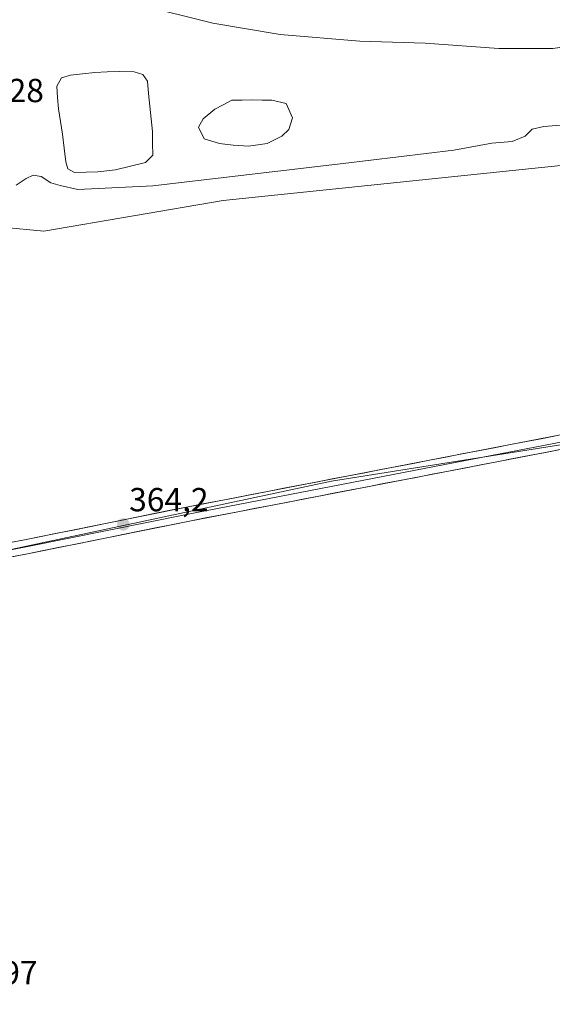
# Model space of a CAD drawing. Units: metres. Extents: x 625210 to 628683, y 4690228 to 4692603.
# Drawn here: x 625884 to 626044, y 4691247 to 4691543 of the extents above; entities that cross this region are included whole.
import ezdxf
from ezdxf.enums import TextEntityAlignment as Align

# ---------------------------------------------------------------- set-up
doc = ezdxf.new("R2010")
doc.units = ezdxf.units.M
doc.header["$MEASUREMENT"] = 0
for name, color, linetype, lineweight in [('Carátula', 7, 'Continuous', 5), ('Cultivos herbáceos CxS', 92, 'Continuous', 0), ('Cultivos leñosos CxS', 92, 'Continuous', 0), ('Curva de nivel normal', 36, 'Continuous', 0), ('Estanque', 2, 'Continuous', 0), ('Estanque Cxs', 2, 'Continuous', 0), ('Layer 0', 7, 'Continuous', 0), ('Punto de cota en terreno', 7, 'Continuous', 0), ('Rótulo de punto de cota en terreno', 19, 'Continuous', 0)]:
    doc.layers.add(name, color=color, linetype=linetype, lineweight=lineweight)
doc.styles.add('Arial', font='txt', dxfattribs={"height": 0.2})

# ---------------------------------------------------------------- blocks, each defined once
blk = doc.blocks.new('*U150')
at = {"layer": 'Cultivos herbáceos CxS', "color": 92, "linetype": 'Continuous', "lineweight": 0}
blk.add_polyline3d([(625759.5865, 4691357.9239, 364.1), (625977.8351, 4691404.3781, 364.406), (626102.3095, 4691424.1633, 364.5089), (626126.6013, 4691428.0245, 364.9171), (626166.0979, 4691237.6477, 364.7113), (626201.1561, 4691300.6645, 364.8227), (626206.0387, 4691326.8465, 364.7048), (626206.0483, 4691327.6839, 364.6993), (626207.3701, 4691443.5571, 364.9573), (626274.5019, 4691464.8405, 364.8363)], dxfattribs=at)
blk = doc.blocks.new('*U173')
at = {"layer": 'Curva de nivel normal', "color": 36, "linetype": 'Continuous', "lineweight": 0}
blk.add_polyline3d([(626053.1, 4691511.87, 360), (626041.64, 4691510.94, 360), (626038.1, 4691510.08, 360), (626036.01, 4691508.04, 360), (626032.13, 4691506.37, 360), (626026.03, 4691505.88, 360), (626014.56, 4691503.83, 360), (625981.32, 4691499.83, 360), (625924.16, 4691493.08, 360), (625901.54, 4691491.96, 360), (625896.26, 4691493.17, 360), (625893.46, 4691493.96, 360), (625890.56, 4691495.9, 360), (625888.12, 4691496.32, 360), (625886.05, 4691495.34, 360), (625883.05, 4691493.27, 360)], dxfattribs=at)
blk = doc.blocks.new('5PATER')
at = {"layer": 'Carátula', "linetype": 'Continuous', "lineweight": 5}
h = blk.add_hatch(color=250, dxfattribs=at)
edge = h.paths.add_edge_path()
edge.add_ellipse((0, 0.01), major_axis=(-1.33, -1.34), ratio=0.999422, start_angle=0, end_angle=360)

msp = doc.modelspace()

# ---------------------------------------------------------------- linework, layer by layer
at = {"layer": 'Cultivos herbáceos CxS', "color": 92, "linetype": 'Continuous', "lineweight": 0}
for points in [[(625814.41, 4691634.93, 350.41), (625906.36, 4691628.29, 350.75), (625885.69, 4691595.74, 351.85), (625983.54, 4691587.98, 350.56), (626035.63, 4691588.25, 350.68), (626045.11, 4691597.2, 350.48), (626213.3, 4691624.75, 351.87), (626205.91, 4691520.6, 363.9), (626171.91, 4691515.89, 364.47), (626142.72, 4691510.02, 364.38), (626054.48, 4691500.03, 364.27), (625945.28, 4691488.67, 364.01), (625891.34, 4691479.49, 364.05), (625841.14, 4691484.32, 360.65)], [(625906.36, 4691628.29, 350.75), (625885.69, 4691595.74, 351.85), (625983.54, 4691587.98, 350.56), (626035.63, 4691588.25, 350.68), (626045.11, 4691597.2, 350.48), (626213.3, 4691624.75, 351.87), (626205.91, 4691520.6, 363.9), (626171.91, 4691515.89, 364.47), (626142.72, 4691510.02, 364.38), (626054.48, 4691500.03, 364.27), (625945.28, 4691488.67, 364.01), (625891.34, 4691479.49, 364.05), (625841.14, 4691484.32, 360.65), (625841.13, 4691484.31, 360.65), (625840.18, 4691483.77, 360.72), (625822.13, 4691473.42, 360.64), (625805.67, 4691463.8, 362.71)], [(625805.67, 4691463.8, 362.71), (625740.62, 4691362.14, 364.53), (625618.42, 4691218.79, 363.68), (625816.47, 4690997.43, 363.93), (625896.54, 4691067, 364.53), (625856.5, 4691151.33, 363.91), (625810.15, 4691246.19, 363.88), (625759.59, 4691357.92, 364.1), (625977.84, 4691404.38, 364.41), (626102.31, 4691424.16, 364.51), (626126.6, 4691428.02, 364.92)]]:
    msp.add_polyline3d(points, dxfattribs=at)
at = {"layer": 'Cultivos leñosos CxS', "color": 92, "linetype": 'Continuous', "lineweight": 0}
for points in [[(625841.14, 4691484.32, 360.65), (625891.34, 4691479.49, 364.05), (625945.28, 4691488.67, 364.01), (626054.48, 4691500.03, 364.27), (626142.72, 4691510.02, 364.38), (626171.91, 4691515.89, 364.47), (626205.91, 4691520.6, 363.9), (626213.3, 4691624.75, 351.87), (626045.11, 4691597.2, 350.48), (626035.63, 4691588.25, 350.68), (625983.54, 4691587.98, 350.56), (625885.69, 4691595.74, 351.85), (625906.36, 4691628.29, 350.75), (626109.57, 4691857.32, 348.09), (626129.66, 4691885.25, 348), (626160.39, 4691927.99, 347.23), (626176.01, 4691926.01, 347.33), (626227.14, 4691917.36, 346.87), (626222.7, 4691891.13, 348.37), (626260.17, 4691897.64, 348.1), (626288.32, 4691902.53, 348.11)], [(625906.36, 4691628.29, 350.75), (625885.69, 4691595.74, 351.85), (625983.54, 4691587.98, 350.56), (626035.63, 4691588.25, 350.68), (626045.11, 4691597.2, 350.48), (626213.3, 4691624.75, 351.87), (626205.91, 4691520.6, 363.9), (626171.91, 4691515.89, 364.47), (626142.72, 4691510.02, 364.38), (626054.48, 4691500.03, 364.27), (625945.28, 4691488.67, 364.01), (625891.34, 4691479.49, 364.05), (625841.14, 4691484.32, 360.65), (625841.13, 4691484.31, 360.65), (625840.18, 4691483.77, 360.72), (625822.13, 4691473.42, 360.64), (625805.67, 4691463.8, 362.71)], [(626274.5, 4691464.84, 364.84), (626207.37, 4691443.56, 364.96), (626142.76, 4691431.13, 364.88), (626126.6, 4691428.02, 364.92), (626102.31, 4691424.16, 364.51), (625977.84, 4691404.38, 364.41), (625759.59, 4691357.92, 364.1)], [(625805.67, 4691463.8, 362.71), (625740.62, 4691362.14, 364.53), (625618.42, 4691218.79, 363.68), (625816.47, 4690997.43, 363.93), (625896.54, 4691067, 364.53), (625856.5, 4691151.33, 363.91), (625810.15, 4691246.19, 363.88), (625759.59, 4691357.92, 364.1), (625977.84, 4691404.38, 364.41), (626102.31, 4691424.16, 364.51), (626126.6, 4691428.02, 364.92)]]:
    msp.add_polyline3d(points, dxfattribs=at)
at = {"layer": 'Curva de nivel normal', "color": 36, "linetype": 'Continuous', "lineweight": 0}
msp.add_polyline3d([(626267.78, 4691598.39, 355), (626254.98, 4691593.24, 355), (626246.76, 4691590.02, 355), (626239.51, 4691586.85, 355), (626228.19, 4691582.77, 355), (626225.9, 4691581.61, 355), (626223.21, 4691577.99, 355), (626217.94, 4691567.4, 355), (626214.81, 4691564.18, 355), (626212.48, 4691563, 355), (626207.17, 4691561.41, 355), (626174.64, 4691555.71, 355), (626122.36, 4691547.65, 355), (626068.03, 4691537.76, 355), (626044.37, 4691534.31, 355), (626028.1, 4691534.36, 355), (626006, 4691535.92, 355), (625986.34, 4691536.6, 355), (625962.38, 4691538.51, 355), (625942.2, 4691541.96, 355), (625920, 4691547.46, 355), (625909.24, 4691549.49, 355), (625898.37, 4691549.62, 355), (625882.05, 4691549.18, 355)], dxfattribs=at)
at = {"layer": 'Estanque', "color": 2, "linetype": 'Continuous', "lineweight": 0}
for points in [[(625900.55, 4691497.09, 358.35), (625898.59, 4691498.21, 358.45), (625897.94, 4691500.27, 358.33), (625897.44, 4691504.46, 358.06), (625896.94, 4691508.64, 357.92), (625896.34, 4691512.45, 357.84), (625895.74, 4691516.25, 357.81), (625895.51, 4691519.64, 357.79), (625895.27, 4691523.03, 357.92), (625896.63, 4691525.59, 357.98), (625899.39, 4691526.37, 357.93), (625903.02, 4691526.75, 357.85), (625906.64, 4691527.13, 357.83), (625910.38, 4691527.3, 357.96), (625914.12, 4691527.46, 358.07), (625918.51, 4691527.33, 358.1), (625921.16, 4691526.5, 358.05), (625922.5, 4691524.56, 357.95), (625922.87, 4691520.79, 357.83), (625923.24, 4691517.02, 357.79), (625923.61, 4691513.24, 357.8), (625923.98, 4691509.47, 357.85), (625924.06, 4691505.92, 357.61), (625924.14, 4691502.36, 357.71), (625921.91, 4691500.15, 358.16), (625917.43, 4691499.05, 358.03), (625912.94, 4691497.95, 358.02), (625910.28, 4691497.63, 358), (625907.61, 4691497.31, 358.05), (625904.08, 4691497.2, 358.08), (625900.55, 4691497.09, 358.35)], [(625952.93, 4691504.98, 357.64), (625948.32, 4691505.3, 357.5), (625944.2, 4691505.77, 357.44), (625939.59, 4691507.2, 357.4), (625937.85, 4691510.7, 357.57), (625939.27, 4691513.24, 357.62), (625942.77, 4691516.09, 357.48), (625945.31, 4691517.44, 357.53), (625947.85, 4691518.79, 357.8), (625950.94, 4691518.87, 357.93), (625954.04, 4691518.95, 357.93), (625956.98, 4691518.87, 357.91), (625959.91, 4691518.79, 357.95), (625964.2, 4691517.84, 357.95), (625966.1, 4691513.55, 357.99), (625964.99, 4691510.06, 357.98), (625962.93, 4691508, 357.91), (625958.48, 4691505.77, 357.64), (625955.71, 4691505.38, 357.53), (625952.93, 4691504.98, 357.64)]]:
    msp.add_polyline3d(points, dxfattribs=at)
at = {"layer": 'Estanque Cxs', "color": 2, "linetype": 'Continuous', "lineweight": 0}
for points in [[(625907.61, 4691497.31, 358.05), (625904.08, 4691497.2, 358.08), (625900.55, 4691497.09, 358.35), (625898.59, 4691498.21, 358.45), (625897.94, 4691500.27, 358.33), (625897.44, 4691504.46, 358.06), (625896.94, 4691508.64, 357.92), (625896.34, 4691512.45, 357.84), (625895.74, 4691516.25, 357.81), (625895.51, 4691519.64, 357.79), (625895.27, 4691523.03, 357.92), (625896.63, 4691525.59, 357.98), (625899.39, 4691526.37, 357.93), (625903.02, 4691526.75, 357.85), (625906.64, 4691527.13, 357.83), (625910.38, 4691527.3, 357.96), (625914.12, 4691527.46, 358.07), (625918.51, 4691527.33, 358.1), (625921.16, 4691526.5, 358.05), (625922.5, 4691524.56, 357.95), (625922.87, 4691520.79, 357.83), (625923.24, 4691517.02, 357.79), (625923.61, 4691513.24, 357.8), (625923.98, 4691509.47, 357.85), (625924.06, 4691505.92, 357.61), (625924.14, 4691502.36, 357.71), (625921.91, 4691500.15, 358.16), (625917.43, 4691499.05, 358.03), (625912.94, 4691497.95, 358.02), (625910.28, 4691497.63, 358), (625907.61, 4691497.31, 358.05)], [(625958.48, 4691505.77, 357.64), (625955.71, 4691505.38, 357.53), (625952.93, 4691504.98, 357.64), (625948.32, 4691505.3, 357.5), (625944.2, 4691505.77, 357.44), (625939.59, 4691507.2, 357.4), (625937.85, 4691510.7, 357.57), (625939.27, 4691513.24, 357.62), (625942.77, 4691516.09, 357.48), (625945.31, 4691517.44, 357.53), (625947.85, 4691518.79, 357.8), (625950.94, 4691518.87, 357.93), (625954.04, 4691518.95, 357.93), (625956.98, 4691518.87, 357.91), (625959.91, 4691518.79, 357.95), (625964.2, 4691517.84, 357.95), (625966.1, 4691513.55, 357.99), (625964.99, 4691510.06, 357.98), (625962.93, 4691508, 357.91), (625958.48, 4691505.77, 357.64)]]:
    msp.add_polyline3d(points, close=True, dxfattribs=at)
at = {"layer": 'Layer 0', "linetype": 'Continuous', "lineweight": 0}
for points in [[(625752.13, 4691361.69), (625756.9, 4691363.22), (625764.91, 4691365.08), (625780.71, 4691367.79), (625794.04, 4691370.08), (625831.86, 4691376.45), (625861.74, 4691382.22), (625885.59, 4691386.76), (625934.29, 4691396.61), (626094.87, 4691427.57), (626129.31, 4691434.01), (626161.35, 4691439.45), (626214.69, 4691450.11)], [(626087.36, 4691423.94), (626015, 4691409.99), (625934.71, 4691394.51), (625886, 4691384.66), (625874.07, 4691382.38), (625862.15, 4691380.11), (625847.21, 4691377.23), (625832.25, 4691374.34), (625813.34, 4691371.01), (625794.43, 4691367.83), (625765.37, 4691362.84), (625757.51, 4691361.01), (625755.13, 4691360.25), (625752.88, 4691359.52), (625749.53, 4691358.29), (625739.7, 4691353.87)], [(626086.67, 4691421.62), (625935.12, 4691392.4), (625886.41, 4691382.55), (625862.55, 4691378), (625832.64, 4691372.22), (625794.81, 4691365.57), (625765.82, 4691360.59), (625758.12, 4691358.8), (625753.63, 4691357.35), (625746.93, 4691354.89), (625739.86, 4691351.4), (625736.9, 4691349.62), (625730.94, 4691345.11), (625721.83, 4691336.62), (625701.82, 4691313.92), (625682.28, 4691290.77), (625654.43, 4691256.81), (625640.11, 4691240.94), (625613.94, 4691208.14), (625575.74, 4691163.84), (625554.13, 4691139.84), (625540.26, 4691125.01), (625494.84, 4691078.88)]]:
    msp.add_lwpolyline(points, dxfattribs=at)
for points in [[(625880.82, 4691385.85, 364.05), (625885.59, 4691386.76, 364.05), (625890.46, 4691387.75, 364.1), (625895.33, 4691388.73, 364.11), (625900.2, 4691389.72, 364.1), (625905.07, 4691390.7, 364.1), (625909.94, 4691391.69, 364.13), (625914.81, 4691392.67, 364.18), (625919.68, 4691393.66, 364.21), (625924.55, 4691394.64, 364.21), (625929.42, 4691395.63, 364.2), (625934.29, 4691396.61, 364.22), (625939.16, 4691397.55, 364.26), (625944.02, 4691398.49, 364.3), (625948.89, 4691399.42, 364.28), (625953.75, 4691400.36, 364.27), (625958.62, 4691401.3, 364.29), (625963.49, 4691402.24, 364.34), (625968.35, 4691403.18, 364.38), (625973.22, 4691404.12, 364.37), (625978.08, 4691405.05, 364.33), (625982.95, 4691405.99, 364.32), (625987.82, 4691406.93, 364.33), (625992.68, 4691407.87, 364.41), (625997.55, 4691408.81, 364.44), (626002.41, 4691409.74, 364.41), (626007.28, 4691410.68, 364.37), (626012.15, 4691411.62, 364.39), (626017.01, 4691412.56, 364.4), (626021.88, 4691413.5, 364.52), (626026.75, 4691414.44, 364.47), (626031.61, 4691415.37, 364.41), (626036.48, 4691416.31, 364.38), (626041.34, 4691417.25, 364.46), (626046.21, 4691418.19, 364.52)], [(626047.02, 4691413.97, 364.5), (626042.15, 4691413.03, 364.5), (626037.29, 4691412.1, 364.43), (626032.42, 4691411.16, 364.31), (626027.56, 4691410.22, 364.39), (626022.69, 4691409.28, 364.35), (626017.83, 4691408.34, 364.48), (626012.96, 4691407.41, 364.42), (626008.1, 4691406.47, 364.3), (626003.23, 4691405.53, 364.25), (625998.37, 4691404.59, 364.34), (625993.5, 4691403.65, 364.42), (625988.64, 4691402.72, 364.36), (625983.77, 4691401.78, 364.27), (625978.91, 4691400.84, 364.22), (625974.04, 4691399.9, 364.29), (625969.18, 4691398.97, 364.4), (625964.31, 4691398.03, 364.34), (625959.45, 4691397.09, 364.26), (625954.58, 4691396.15, 364.16), (625949.72, 4691395.21, 364.17), (625944.85, 4691394.28, 364.24), (625939.99, 4691393.34, 364.28), (625935.12, 4691392.4, 364.19), (625930.25, 4691391.42, 364.13), (625925.38, 4691390.43, 364.21), (625920.51, 4691389.45, 364.28), (625915.64, 4691388.46, 364.18), (625910.77, 4691387.48, 364.09), (625905.89, 4691386.49, 364.07), (625901.02, 4691385.51, 364.07), (625896.15, 4691384.52, 364.06), (625891.28, 4691383.54, 364.06), (625886.41, 4691382.55, 363.99), (625881.64, 4691381.64, 364.01)]]:
    msp.add_polyline3d(points, dxfattribs=at)

# ---------------------------------------------------------------- block references
at = {"layer": 'Cultivos herbáceos CxS', "color": 92, "linetype": 'Continuous', "lineweight": 0}
msp.add_blockref('*U150', (0, 0), dxfattribs=at)
at = {"layer": 'Curva de nivel normal', "color": 36, "linetype": 'Continuous', "lineweight": 0}
msp.add_blockref('*U173', (0, 0), dxfattribs=at)
at = {"layer": 'Punto de cota en terreno', "linetype": 'Continuous', "lineweight": 0}
msp.add_blockref('5PATER', (625915.26, 4691391.39, 364.2), dxfattribs=at)

# ---------------------------------------------------------------- texts
at = {"layer": 'Rótulo de punto de cota en terreno', "color": 19, "linetype": 'Continuous', "lineweight": 0, "style": 'Arial'}
for s, p in [('356,28', (625862.23, 4691516.05)), ('364,2', (625917.02, 4691393.15)), ('363,97', (625860.32, 4691251.07))]:
    msp.add_text(s, height=7, dxfattribs=at).set_placement(p, align=Align.BOTTOM_LEFT)

doc.saveas('drawing.dxf')
